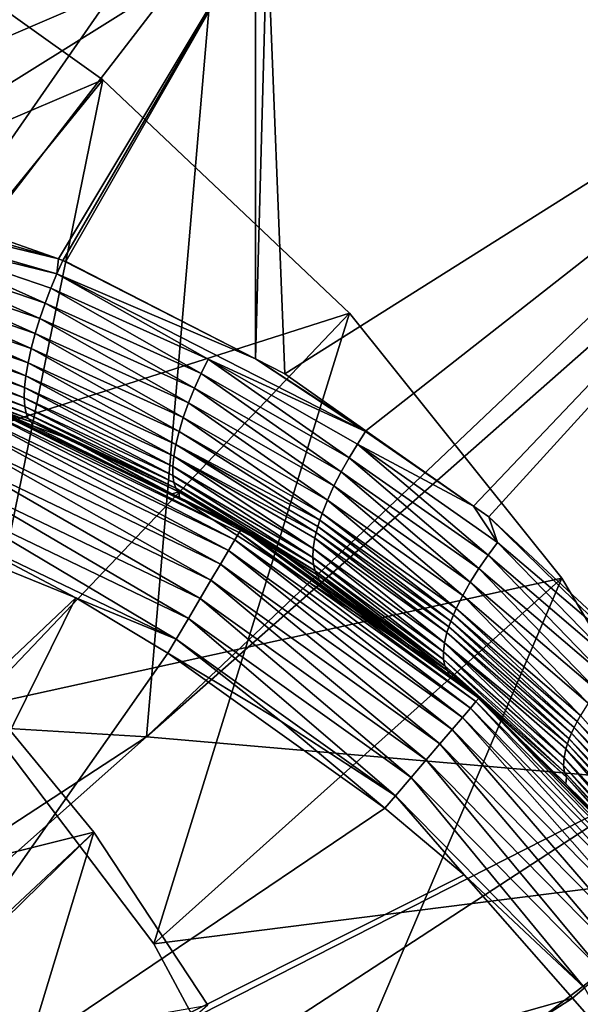
# Model space of a CAD drawing. Extents: x -30 to 258, y -92 to 0.
# Drawn here: x 208 to 212, y -68 to -61 of the extents above; entities that cross this region are included whole.
import ezdxf

# ---------------------------------------------------------------- set-up
doc = ezdxf.new("R2010")
doc.units = 0
doc.header["$MEASUREMENT"] = 0
for name, color, linetype in [('L1', 7, 'Continuous'), ('L3', 7, 'Continuous'), ('L4', 7, 'Continuous')]:
    doc.layers.add(name, color=color, linetype=linetype)

msp = doc.modelspace()

# ---------------------------------------------------------------- linework, layer by layer
at = {"layer": 'L1', "color": 254}
for points in [[(204.8192, -62.76321, 10), (208.9732, -60.98987, 10), (207.0117, -59.58981, 10)], [(206.5437, -63.97662, -10), (207.0117, -59.58981, -10), (208.9732, -60.98987, -10)], [(208.9732, -60.98987, 10), (208.9732, -60.98987, -10), (207.0117, -59.58981, -10)], [(208.9732, -60.98987, 10), (207.0117, -59.58981, -10), (207.0117, -59.58981, 10)], [(206.5437, -63.97662, 10), (208.9732, -60.98987, 10), (204.8192, -62.76321, 10)], [(206.5437, -63.97662, 10), (210.7238, -62.64614, 10), (208.9732, -60.98987, 10)], [(206.5437, -63.97662, -10), (208.9732, -60.98987, -10), (208.0608, -65.44115, -10)], [(208.0608, -65.44115, -10), (208.9732, -60.98987, -10), (210.7238, -62.64614, -10)], [(210.7238, -62.64614, 10), (210.7238, -62.64614, -10), (208.9732, -60.98987, -10)], [(210.7238, -62.64614, 10), (208.9732, -60.98987, -10), (208.9732, -60.98987, 10)], [(208.0608, -65.44115, 10), (210.7238, -62.64614, 10), (206.5437, -63.97662, 10)], [(208.0608, -65.44115, 10), (212.2303, -64.52722, 10), (210.7238, -62.64614, 10)], [(208.0608, -65.44115, -10), (210.7238, -62.64614, -10), (209.3341, -67.12184, -10)], [(209.3341, -67.12184, -10), (210.7238, -62.64614, -10), (212.2303, -64.52722, -10)], [(212.2303, -64.52722, 10), (212.2303, -64.52722, -10), (210.7238, -62.64614, -10)], [(212.2303, -64.52722, 10), (210.7238, -62.64614, -10), (210.7238, -62.64614, 10)], [(209.3341, -67.12184, 10), (212.2303, -64.52722, 10), (208.0608, -65.44115, 10)], [(209.3341, -67.12184, 10), (213.4641, -66.59742, 10), (212.2303, -64.52722, 10)], [(209.3341, -67.12184, -10), (212.2303, -64.52722, -10), (210.3335, -68.9786, -10)], [(210.3335, -68.9786, -10), (212.2303, -64.52722, -10), (213.4641, -66.59742, -10)], [(213.4641, -66.59742, 10), (213.4641, -66.59742, -10), (212.2303, -64.52722, -10)], [(213.4641, -66.59742, 10), (212.2303, -64.52722, -10), (212.2303, -64.52722, 10)], [(208.0608, -65.44115, 10), (208.0608, -65.44115, -10), (209.3341, -67.12184, -10)], [(208.0608, -65.44115, 10), (209.3341, -67.12184, -10), (209.3341, -67.12184, 10)], [(210.3335, -68.9786, 10), (213.4641, -66.59742, 10), (209.3341, -67.12184, 10)], [(210.3335, -68.9786, 10), (214.4017, -68.8175, 10), (213.4641, -66.59742, 10)], [(210.3335, -68.9786, -10), (213.4641, -66.59742, -10), (214.4017, -68.8175, -10)], [(209.3341, -67.12184, 10), (209.3341, -67.12184, -10), (210.3335, -68.9786, -10)], [(209.3341, -67.12184, 10), (210.3335, -68.9786, -10), (210.3335, -68.9786, 10)]]:
    msp.add_3dface(points, dxfattribs=at)
at = {"layer": 'L3', "color": 254}
for points in [[(215.8348, -59.56244, 154.7322), (210.2629, -63.07501, 154.1024), (210.1376, -59.92223, 153.2892)], [(215.8348, -59.56244, 154.7322), (210.8399, -63.47959, 154.3368), (210.2629, -63.07501, 154.1024)], [(211.6025, -64.01429, 154.6464), (210.8399, -63.47959, 154.3368), (215.8348, -59.56244, 154.7322)], [(215.8348, -59.56244, 154.7322), (211.7126, -64.09144, 154.6911), (211.6025, -64.01429, 154.6464)], [(215.8348, -59.56244, 154.7322), (212.722, -65.033, 155.1854), (211.7126, -64.09144, 154.6911)], [(205.5326, -65.4247, 254.9929), (209.368, -59.90214, 273.4836), (204.0478, -59.70204, 274.2861)], [(210.0567, -59.92533, 153.2767), (206.2826, -61.54764, 153.0038), (204.3221, -60.14518, 152.3949)], [(205.5326, -65.4247, 254.9929), (209.7743, -59.91742, 273.4223), (209.368, -59.90214, 273.4836)], [(209.2814, -65.65187, 254.0818), (209.7743, -59.91742, 273.4223), (205.5326, -65.4247, 254.9929)], [(210.0567, -59.92533, 153.2767), (207.1599, -61.73135, 153.1786), (206.2826, -61.54764, 153.0038)], [(208.6577, -62.26072, 153.5738), (207.1599, -61.73135, 153.1786), (210.0567, -59.92533, 153.2767)], [(210.0567, -59.92533, 153.2767), (208.6883, -62.27153, 153.5818), (208.6577, -62.26072, 153.5738)], [(210.0567, -59.92533, 153.2767), (208.7091, -62.27887, 153.5873), (208.6883, -62.27153, 153.5818)], [(210.0567, -59.92533, 153.2767), (210.0568, -62.96942, 154.0341), (208.7091, -62.27887, 153.5873)], [(209.2814, -65.65187, 254.0818), (214.9878, -60.24271, 272.1176), (209.7743, -59.91742, 273.4223)], [(210.1376, -59.92223, 153.2892), (210.0568, -62.96942, 154.0341), (210.0567, -59.92533, 153.2767)], [(210.1376, -59.92223, 153.2892), (210.2629, -63.07501, 154.1024), (210.0568, -62.96942, 154.0341)], [(209.2814, -65.65187, 254.0818), (215.386, -60.26755, 272.018), (214.9878, -60.24271, 272.1176)], [(212.92, -65.96684, 252.8185), (215.386, -60.26755, 272.018), (209.2814, -65.65187, 254.0818)], [(206.2778, -61.57419, 153.0018), (208.6577, -62.26072, 153.5738), (206.2549, -61.67737, 153.012)], [(206.2778, -61.57419, 153.0018), (207.1599, -61.73135, 153.1786), (208.6577, -62.26072, 153.5738)], [(206.2549, -61.67737, 153.012), (208.6577, -62.26072, 153.5738), (208.6459, -62.366, 153.5912)], [(206.2549, -61.67737, 153.012), (208.6459, -62.366, 153.5912), (207.4381, -62.07127, 153.2772)], [(207.4077, -62.18074, 153.2635), (207.4381, -62.07127, 153.2772), (208.5631, -62.57422, 153.5766)], [(208.6459, -62.366, 153.5912), (208.6035, -62.46806, 153.5901), (207.4381, -62.07127, 153.2772)], [(208.5631, -62.57422, 153.5766), (207.4381, -62.07127, 153.2772), (208.6035, -62.46806, 153.5901)], [(207.3802, -62.29192, 153.2363), (207.4077, -62.18074, 153.2635), (208.5257, -62.68254, 153.5497)], [(208.5257, -62.68254, 153.5497), (207.4077, -62.18074, 153.2635), (208.5631, -62.57422, 153.5766)], [(208.6577, -62.26072, 153.5738), (208.6883, -62.27153, 153.5818), (208.6459, -62.366, 153.5912)], [(207.3562, -62.40247, 153.1953), (207.3802, -62.29192, 153.2363), (208.4923, -62.79076, 153.5089)], [(208.4923, -62.79076, 153.5089), (207.3802, -62.29192, 153.2363), (208.5257, -62.68254, 153.5497)], [(208.6459, -62.366, 153.5912), (208.6883, -62.27153, 153.5818), (210.0568, -62.96942, 154.0341)], [(208.6883, -62.27153, 153.5818), (208.7091, -62.27887, 153.5873), (210.0568, -62.96942, 154.0341)], [(207.3366, -62.50982, 153.1404), (207.3562, -62.40247, 153.1953), (208.4641, -62.89642, 153.4545)], [(208.4641, -62.89642, 153.4545), (207.3562, -62.40247, 153.1953), (208.4923, -62.79076, 153.5089)], [(208.6459, -62.366, 153.5912), (209.7201, -62.97092, 153.9437), (208.6035, -62.46806, 153.5901)], [(208.6459, -62.366, 153.5912), (210.0568, -62.96942, 154.0341), (210.8369, -63.48429, 154.3366)], [(210.8369, -63.48429, 154.3366), (209.7201, -62.97092, 153.9437), (208.6459, -62.366, 153.5912)], [(208.5631, -62.57422, 153.5766), (208.6035, -62.46806, 153.5901), (209.6699, -63.07285, 153.9303)], [(209.6699, -63.07285, 153.9303), (208.6035, -62.46806, 153.5901), (209.7201, -62.97092, 153.9437)], [(207.3366, -62.50982, 153.1404), (208.4417, -62.99701, 153.3872), (207.3219, -62.61144, 153.0725)], [(208.4641, -62.89642, 153.4545), (208.4417, -62.99701, 153.3872), (207.3366, -62.50982, 153.1404)], [(207.3126, -62.70493, 152.993), (207.3219, -62.61144, 153.0725), (208.4258, -63.09021, 153.3084)], [(208.4258, -63.09021, 153.3084), (207.3219, -62.61144, 153.0725), (208.4417, -62.99701, 153.3872)], [(208.5257, -62.68254, 153.5497), (208.5631, -62.57422, 153.5766), (209.6229, -63.17742, 153.9036)], [(209.6229, -63.17742, 153.9036), (208.5631, -62.57422, 153.5766), (209.6699, -63.07285, 153.9303)], [(208.4923, -62.79076, 153.5089), (208.5257, -62.68254, 153.5497), (209.5803, -63.28247, 153.8632)], [(209.5803, -63.28247, 153.8632), (208.5257, -62.68254, 153.5497), (209.6229, -63.17742, 153.9036)], [(207.3088, -62.78829, 152.9038), (207.3126, -62.70493, 152.993), (208.4167, -63.17399, 153.22)], [(208.4167, -63.17399, 153.22), (207.3126, -62.70493, 152.993), (208.4258, -63.09021, 153.3084)], [(207.3104, -62.86002, 152.8072), (207.3088, -62.78829, 152.9038), (208.4144, -63.24681, 153.1242)], [(208.4144, -63.24681, 153.1242), (207.3088, -62.78829, 152.9038), (208.4167, -63.17399, 153.22)], [(208.4641, -62.89642, 153.4545), (208.4923, -62.79076, 153.5089), (209.5434, -63.38566, 153.8093)], [(209.5434, -63.38566, 153.8093), (208.4923, -62.79076, 153.5089), (209.5803, -63.28247, 153.8632)], [(208.4144, -63.24681, 153.1242), (208.4185, -63.30771, 153.0236), (207.3104, -62.86002, 152.8072)], [(207.3104, -62.86002, 152.8072), (208.4185, -63.30771, 153.0236), (207.317, -62.9192, 152.7056)], [(207.3283, -62.96551, 152.6016), (207.317, -62.9192, 152.7056), (208.4284, -63.35627, 152.9205)], [(208.4284, -63.35627, 152.9205), (207.317, -62.9192, 152.7056), (208.4185, -63.30771, 153.0236)], [(208.4641, -62.89642, 153.4545), (209.5131, -63.48455, 153.7426), (208.4417, -62.99701, 153.3872)], [(209.5434, -63.38566, 153.8093), (209.5131, -63.48455, 153.7426), (208.4641, -62.89642, 153.4545)], [(207.3434, -62.9992, 152.4974), (207.3283, -62.96551, 152.6016), (208.4435, -63.39265, 152.8172)], [(208.4435, -63.39265, 152.8172), (207.3283, -62.96551, 152.6016), (208.4284, -63.35627, 152.9205)], [(207.3618, -63.02093, 152.3951), (207.3434, -62.9992, 152.4974), (208.4629, -63.41743, 152.7158)], [(208.4629, -63.41743, 152.7158), (207.3434, -62.9992, 152.4974), (208.4435, -63.39265, 152.8172)], [(208.4629, -63.41743, 152.7158), (207.6357, -63.13924, 152.3875), (207.3618, -63.02093, 152.3951)], [(208.4258, -63.09021, 153.3084), (208.4417, -62.99701, 153.3872), (209.4903, -63.57686, 153.6644)], [(209.4903, -63.57686, 153.6644), (208.4417, -62.99701, 153.3872), (209.5131, -63.48455, 153.7426)], [(209.6699, -63.07285, 153.9303), (209.7201, -62.97092, 153.9437), (210.7202, -63.67102, 154.318)], [(210.8369, -63.48429, 154.3366), (210.7796, -63.57419, 154.3313), (209.7201, -62.97092, 153.9437)], [(210.7202, -63.67102, 154.318), (209.7201, -62.97092, 153.9437), (210.7796, -63.57419, 154.3313)], [(210.0568, -62.96942, 154.0341), (210.2629, -63.07501, 154.1024), (210.8399, -63.47959, 154.3368)], [(210.8369, -63.48429, 154.3366), (210.0568, -62.96942, 154.0341), (210.8399, -63.47959, 154.3368)], [(208.4167, -63.17399, 153.22), (208.4258, -63.09021, 153.3084), (209.4755, -63.66059, 153.5767)], [(209.4755, -63.66059, 153.5767), (208.4258, -63.09021, 153.3084), (209.4903, -63.57686, 153.6644)], [(209.6229, -63.17742, 153.9036), (209.6699, -63.07285, 153.9303), (210.6639, -63.77094, 154.2915)], [(210.6639, -63.77094, 154.2915), (209.6699, -63.07285, 153.9303), (210.7202, -63.67102, 154.318)], [(208.4629, -63.41743, 152.7158), (208.4763, -63.44528, 152.6331), (207.6357, -63.13924, 152.3875)], [(208.0917, -63.27467, 13.45), (207.6357, -63.13924, 152.3875), (208.4763, -63.44528, 152.6331)], [(208.4144, -63.24681, 153.1242), (208.4167, -63.17399, 153.22), (209.4685, -63.73417, 153.4818)], [(209.4685, -63.73417, 153.4818), (208.4167, -63.17399, 153.22), (209.4755, -63.66059, 153.5767)], [(209.5803, -63.28247, 153.8632), (209.6229, -63.17742, 153.9036), (210.6122, -63.87196, 154.2514)], [(210.6122, -63.87196, 154.2514), (209.6229, -63.17742, 153.9036), (210.6639, -63.77094, 154.2915)], [(208.0577, -63.36477, 13.02181), (208.079, -63.30822, 13.18457), (209.9095, -64.25399, 13.02181)], [(208.079, -63.30822, 13.18457), (208.0901, -63.27888, 13.35532), (209.9402, -64.20197, 13.18457)], [(209.9095, -64.25399, 13.02181), (208.079, -63.30822, 13.18457), (209.9402, -64.20197, 13.18457)], [(208.0901, -63.27888, 13.35532), (208.0917, -63.27467, 13.45), (209.9562, -64.17497, 13.35532)], [(209.9402, -64.20197, 13.18457), (208.0901, -63.27888, 13.35532), (209.9562, -64.17497, 13.35532)], [(208.0917, -63.27467, 13.45), (208.4763, -63.44528, 152.6331), (209.4639, -63.93358, 13.45)], [(209.9562, -64.17497, 13.35532), (208.0917, -63.27467, 13.45), (209.4639, -63.93358, 13.45)], [(209.4685, -63.73417, 153.4818), (209.4693, -63.79657, 153.3819), (208.4144, -63.24681, 153.1242)], [(208.4144, -63.24681, 153.1242), (209.4693, -63.79657, 153.3819), (208.4185, -63.30771, 153.0236)], [(208.4284, -63.35627, 152.9205), (208.4185, -63.30771, 153.0236), (209.4771, -63.8473, 153.2797)], [(209.4771, -63.8473, 153.2797), (208.4185, -63.30771, 153.0236), (209.4693, -63.79657, 153.3819)], [(209.5434, -63.38566, 153.8093), (209.5803, -63.28247, 153.8632), (210.5666, -63.97184, 154.1978)], [(210.5666, -63.97184, 154.1978), (209.5803, -63.28247, 153.8632), (210.6122, -63.87196, 154.2514)], [(208.0267, -63.44678, 12.87197), (208.0577, -63.36477, 13.02181), (209.8648, -64.32946, 12.87197)], [(209.8648, -64.32946, 12.87197), (208.0577, -63.36477, 13.02181), (209.9095, -64.25399, 13.02181)], [(208.4435, -63.39265, 152.8172), (208.4284, -63.35627, 152.9205), (209.4913, -63.8864, 153.1773)], [(209.4913, -63.8864, 153.1773), (208.4284, -63.35627, 152.9205), (209.4771, -63.8473, 153.2797)], [(207.987, -63.55181, 12.73954), (208.0267, -63.44678, 12.87197), (209.8077, -64.4261, 12.73954)], [(209.8077, -64.4261, 12.73954), (208.0267, -63.44678, 12.87197), (209.8648, -64.32946, 12.87197)], [(208.4629, -63.41743, 152.7158), (208.4435, -63.39265, 152.8172), (209.5108, -63.91434, 153.0767)], [(209.5108, -63.91434, 153.0767), (208.4435, -63.39265, 152.8172), (209.4913, -63.8864, 153.1773)], [(209.5108, -63.91434, 153.0767), (208.7368, -63.54011, 152.7092), (208.4629, -63.41743, 152.7158)], [(208.4629, -63.41743, 152.7158), (208.7368, -63.54011, 152.7092), (208.4763, -63.44528, 152.6331)], [(209.4639, -63.93358, 13.45), (208.4763, -63.44528, 152.6331), (208.7368, -63.54011, 152.7092)], [(209.5434, -63.38566, 153.8093), (210.5283, -64.06826, 154.1316), (209.5131, -63.48455, 153.7426)], [(210.5666, -63.97184, 154.1978), (210.5283, -64.06826, 154.1316), (209.5434, -63.38566, 153.8093)], [(209.4903, -63.57686, 153.6644), (209.5131, -63.48455, 153.7426), (210.5122, -64.11447, 154.0941)], [(210.5122, -64.11447, 154.0941), (209.5131, -63.48455, 153.7426), (210.5283, -64.06826, 154.1316)], [(211.6025, -64.01429, 154.6464), (210.7796, -63.57419, 154.3313), (210.8369, -63.48429, 154.3366)], [(210.8369, -63.48429, 154.3366), (210.8399, -63.47959, 154.3368), (211.6025, -64.01429, 154.6464)], [(207.9398, -63.67668, 12.62853), (207.987, -63.55181, 12.73954), (209.7397, -64.541, 12.62853)], [(209.7397, -64.541, 12.62853), (207.987, -63.55181, 12.73954), (209.8077, -64.4261, 12.73954)], [(209.5108, -63.91434, 153.0767), (209.4651, -63.92819, 152.9786), (208.7368, -63.54011, 152.7092)], [(209.4639, -63.93358, 13.45), (208.7368, -63.54011, 152.7092), (209.4651, -63.92819, 152.9786)], [(209.4755, -63.66059, 153.5767), (209.4903, -63.57686, 153.6644), (210.4866, -64.2016, 154.0116)], [(210.5122, -64.11447, 154.0941), (210.4983, -64.15899, 154.054), (209.4903, -63.57686, 153.6644)], [(210.4866, -64.2016, 154.0116), (209.4903, -63.57686, 153.6644), (210.4983, -64.15899, 154.054)], [(210.7202, -63.67102, 154.318), (210.7796, -63.57419, 154.3313), (211.7061, -64.36302, 154.7327)], [(211.6025, -64.01429, 154.6464), (211.7743, -64.27213, 154.7459), (210.7796, -63.57419, 154.3313)], [(211.7061, -64.36302, 154.7327), (210.7796, -63.57419, 154.3313), (211.7743, -64.27213, 154.7459)], [(209.4685, -63.73417, 153.4818), (209.4755, -63.66059, 153.5767), (210.4651, -64.3159, 153.8728)], [(210.4866, -64.2016, 154.0116), (210.4772, -64.24206, 153.967), (209.4755, -63.66059, 153.5767)], [(210.4651, -64.3159, 153.8728), (209.4755, -63.66059, 153.5767), (210.4772, -64.24206, 153.967)], [(207.8865, -63.81763, 12.54228), (207.9398, -63.67668, 12.62853), (209.663, -64.67069, 12.54228)], [(209.663, -64.67069, 12.54228), (207.9398, -63.67668, 12.62853), (209.7397, -64.541, 12.62853)], [(210.6639, -63.77094, 154.2915), (210.7202, -63.67102, 154.318), (211.6409, -64.45743, 154.7064)], [(211.6409, -64.45743, 154.7064), (210.7202, -63.67102, 154.318), (211.7061, -64.36302, 154.7327)], [(210.4651, -64.3159, 153.8728), (210.4619, -64.3794, 153.7737), (209.4685, -63.73417, 153.4818)], [(209.4685, -63.73417, 153.4818), (210.4619, -64.3794, 153.7737), (209.4693, -63.79657, 153.3819)], [(209.4771, -63.8473, 153.2797), (209.4693, -63.79657, 153.3819), (210.4669, -64.432, 153.6722)], [(210.4669, -64.432, 153.6722), (209.4693, -63.79657, 153.3819), (210.4619, -64.3794, 153.7737)], [(210.6122, -63.87196, 154.2514), (210.6639, -63.77094, 154.2915), (211.5804, -64.55354, 154.6665)], [(211.5804, -64.55354, 154.6665), (210.6639, -63.77094, 154.2915), (211.6409, -64.45743, 154.7064)], [(207.8288, -63.9704, 12.48339), (207.8865, -63.81763, 12.54228), (209.5799, -64.81127, 12.48339)], [(209.5799, -64.81127, 12.48339), (207.8865, -63.81763, 12.54228), (209.663, -64.67069, 12.54228)], [(209.4913, -63.8864, 153.1773), (209.4771, -63.8473, 153.2797), (210.4792, -64.47363, 153.5706)], [(210.4792, -64.47363, 153.5706), (209.4771, -63.8473, 153.2797), (210.4669, -64.432, 153.6722)], [(210.5666, -63.97184, 154.1978), (210.6122, -63.87196, 154.2514), (211.5263, -64.64923, 154.6133)], [(211.5263, -64.64923, 154.6133), (210.6122, -63.87196, 154.2514), (211.5804, -64.55354, 154.6665)], [(209.4639, -63.93358, 13.45), (209.4651, -63.92819, 152.9786), (209.9585, -64.1711, 13.45)], [(209.9562, -64.17497, 13.35532), (209.4639, -63.93358, 13.45), (209.9585, -64.1711, 13.45)], [(209.516, -63.95528, 152.9974), (209.4651, -63.92819, 152.9786), (209.5108, -63.91434, 153.0767)], [(209.9585, -64.1711, 13.45), (209.4651, -63.92819, 152.9786), (209.516, -63.95528, 152.9974)], [(209.5108, -63.91434, 153.0767), (209.4913, -63.8864, 153.1773), (210.498, -64.50465, 153.4708)], [(210.498, -64.50465, 153.4708), (209.4913, -63.8864, 153.1773), (210.4792, -64.47363, 153.5706)], [(209.516, -63.95528, 152.9974), (209.5108, -63.91434, 153.0767), (210.2216, -64.33132, 153.2584)], [(210.2216, -64.33132, 153.2584), (209.5108, -63.91434, 153.0767), (210.498, -64.50465, 153.4708)], [(207.7684, -64.1304, 12.45364), (207.8288, -63.9704, 12.48339), (209.4928, -64.95849, 12.45364)], [(209.4928, -64.95849, 12.45364), (207.8288, -63.9704, 12.48339), (209.5799, -64.81127, 12.48339)], [(209.9585, -64.1711, 13.45), (209.516, -63.95528, 152.9974), (211.136, -65.01258, 13.45)], [(211.136, -65.01258, 13.45), (209.516, -63.95528, 152.9974), (210.2216, -64.33132, 153.2584)], [(210.5666, -63.97184, 154.1978), (211.4799, -64.74233, 154.5475), (210.5283, -64.06826, 154.1316)], [(211.5263, -64.64923, 154.6133), (211.4799, -64.74233, 154.5475), (210.5666, -63.97184, 154.1978)], [(210.5122, -64.11447, 154.0941), (210.5283, -64.06826, 154.1316), (211.4601, -64.78723, 154.5102)], [(211.4601, -64.78723, 154.5102), (210.5283, -64.06826, 154.1316), (211.4799, -64.74233, 154.5475)], [(211.7126, -64.09144, 154.6911), (211.7743, -64.27213, 154.7459), (211.6025, -64.01429, 154.6464)], [(207.7274, -64.23666, 12.45), (207.7684, -64.1304, 12.45364), (208.7812, -64.66639, 12.45)], [(208.7812, -64.66639, 12.45), (207.7684, -64.1304, 12.45364), (209.4928, -64.95849, 12.45364)], [(210.5122, -64.11447, 154.0941), (211.4425, -64.83069, 154.4704), (210.4983, -64.15899, 154.054)], [(211.4601, -64.78723, 154.5102), (211.4425, -64.83069, 154.4704), (210.5122, -64.11447, 154.0941)], [(212.722, -65.033, 155.1854), (212.6977, -65.05911, 155.1808), (211.7126, -64.09144, 154.6911)], [(211.7126, -64.09144, 154.6911), (212.6977, -65.05911, 155.1808), (211.7743, -64.27213, 154.7459)], [(209.9095, -64.25399, 13.02181), (209.9402, -64.20197, 13.18457), (211.5808, -65.44837, 13.02181)], [(209.9402, -64.20197, 13.18457), (209.9562, -64.17497, 13.35532), (211.6201, -65.4024, 13.18457)], [(211.5808, -65.44837, 13.02181), (209.9402, -64.20197, 13.18457), (211.6201, -65.4024, 13.18457)], [(211.6405, -65.37855, 13.35532), (209.9562, -64.17497, 13.35532), (209.9585, -64.1711, 13.45)], [(211.6201, -65.4024, 13.18457), (209.9562, -64.17497, 13.35532), (211.6405, -65.37855, 13.35532)], [(209.9585, -64.1711, 13.45), (211.136, -65.01258, 13.45), (211.6405, -65.37855, 13.35532)], [(210.4772, -64.24206, 153.967), (210.4866, -64.2016, 154.0116), (211.4148, -64.91237, 154.3839)], [(210.4866, -64.2016, 154.0116), (210.4983, -64.15899, 154.054), (211.4275, -64.87247, 154.4282)], [(211.4148, -64.91237, 154.3839), (210.4866, -64.2016, 154.0116), (211.4275, -64.87247, 154.4282)], [(211.4275, -64.87247, 154.4282), (210.4983, -64.15899, 154.054), (211.4425, -64.83069, 154.4704)], [(208.7812, -64.66639, 12.45), (205.5444, -67.72809, 12.45), (207.7274, -64.23666, 12.45)], [(209.8648, -64.32946, 12.87197), (209.9095, -64.25399, 13.02181), (211.5239, -65.51503, 12.87197)], [(211.5239, -65.51503, 12.87197), (209.9095, -64.25399, 13.02181), (211.5808, -65.44837, 13.02181)], [(210.4651, -64.3159, 153.8728), (210.4772, -64.24206, 153.967), (211.3971, -64.9858, 154.2902)], [(211.3971, -64.9858, 154.2902), (210.4772, -64.24206, 153.967), (211.4148, -64.91237, 154.3839)], [(211.7061, -64.36302, 154.7327), (211.7743, -64.27213, 154.7459), (212.6213, -65.14325, 155.1676)], [(212.6213, -65.14325, 155.1676), (211.7743, -64.27213, 154.7459), (212.6977, -65.05911, 155.1808)], [(209.8077, -64.4261, 12.73954), (209.8648, -64.32946, 12.87197), (211.451, -65.60041, 12.73954)], [(211.451, -65.60041, 12.73954), (209.8648, -64.32946, 12.87197), (211.5239, -65.51503, 12.87197)], [(210.2216, -64.33132, 153.2584), (210.498, -64.50465, 153.4708), (210.5068, -64.53894, 153.3876)], [(211.136, -65.01258, 13.45), (210.2216, -64.33132, 153.2584), (210.5068, -64.53894, 153.3876)], [(210.4651, -64.3159, 153.8728), (211.3892, -65.04983, 154.1917), (210.4619, -64.3794, 153.7737)], [(211.3971, -64.9858, 154.2902), (211.3892, -65.04983, 154.1917), (210.4651, -64.3159, 153.8728)], [(209.7397, -64.541, 12.62853), (209.8077, -64.4261, 12.73954), (211.3643, -65.70191, 12.62853)], [(211.3643, -65.70191, 12.62853), (209.8077, -64.4261, 12.73954), (211.451, -65.60041, 12.73954)], [(210.4669, -64.432, 153.6722), (210.4619, -64.3794, 153.7737), (211.3906, -65.10382, 154.0909)], [(211.3906, -65.10382, 154.0909), (210.4619, -64.3794, 153.7737), (211.3892, -65.04983, 154.1917)], [(211.6409, -64.45743, 154.7064), (211.7061, -64.36302, 154.7327), (212.5477, -65.23131, 155.1414)], [(212.5477, -65.23131, 155.1414), (211.7061, -64.36302, 154.7327), (212.6213, -65.14325, 155.1676)], [(210.4792, -64.47363, 153.5706), (210.4669, -64.432, 153.6722), (211.4004, -65.14759, 153.9899)], [(211.4004, -65.14759, 153.9899), (210.4669, -64.432, 153.6722), (211.3906, -65.10382, 154.0909)], [(210.498, -64.50465, 153.4708), (210.4792, -64.47363, 153.5706), (211.4175, -65.1814, 153.8907)], [(211.4175, -65.1814, 153.8907), (210.4792, -64.47363, 153.5706), (211.4004, -65.14759, 153.9899)], [(211.5804, -64.55354, 154.6665), (211.6409, -64.45743, 154.7064), (212.4787, -65.3216, 155.1017)], [(212.4787, -65.3216, 155.1017), (211.6409, -64.45743, 154.7064), (212.5477, -65.23131, 155.1414)], [(209.663, -64.67069, 12.54228), (209.7397, -64.541, 12.62853), (211.2664, -65.81648, 12.54228)], [(211.2664, -65.81648, 12.54228), (209.7397, -64.541, 12.62853), (211.3643, -65.70191, 12.62853)], [(210.5068, -64.53894, 153.3876), (210.498, -64.50465, 153.4708), (211.1432, -65.00218, 153.6757)], [(211.1432, -65.00218, 153.6757), (210.498, -64.50465, 153.4708), (211.4175, -65.1814, 153.8907)], [(210.5068, -64.53894, 153.3876), (211.1432, -65.00218, 153.6757), (211.136, -65.01258, 13.45)], [(211.5263, -64.64923, 154.6133), (211.5804, -64.55354, 154.6665), (212.4162, -65.41222, 155.0487)], [(212.4162, -65.41222, 155.0487), (211.5804, -64.55354, 154.6665), (212.4787, -65.3216, 155.1017)], [(208.7812, -64.66639, 12.45), (206.5782, -69.12585, 12.45), (205.5444, -67.72809, 12.45)], [(209.4334, -65.05856, 12.45), (206.5782, -69.12585, 12.45), (208.7812, -64.66639, 12.45)], [(208.7812, -64.66639, 12.45), (209.4928, -64.95849, 12.45364), (209.4334, -65.05856, 12.45)], [(209.5799, -64.81127, 12.48339), (209.663, -64.67069, 12.54228), (211.1604, -65.94068, 12.48339)], [(211.1604, -65.94068, 12.48339), (209.663, -64.67069, 12.54228), (211.2664, -65.81648, 12.54228)], [(211.5263, -64.64923, 154.6133), (212.3619, -65.50109, 154.9832), (211.4799, -64.74233, 154.5475)], [(212.4162, -65.41222, 155.0487), (212.3619, -65.50109, 154.9832), (211.5263, -64.64923, 154.6133)], [(211.4601, -64.78723, 154.5102), (211.4799, -64.74233, 154.5475), (212.3382, -65.54423, 154.9461)], [(212.3382, -65.54423, 154.9461), (211.4799, -64.74233, 154.5475), (212.3619, -65.50109, 154.9832)], [(209.4928, -64.95849, 12.45364), (209.5799, -64.81127, 12.48339), (211.0493, -66.07074, 12.45364)], [(211.0493, -66.07074, 12.45364), (209.5799, -64.81127, 12.48339), (211.1604, -65.94068, 12.48339)], [(211.4275, -64.87247, 154.4282), (211.4425, -64.83069, 154.4704), (212.2984, -65.62673, 154.8644)], [(211.4601, -64.78723, 154.5102), (212.317, -65.58619, 154.9064), (211.4425, -64.83069, 154.4704)], [(212.2984, -65.62673, 154.8644), (211.4425, -64.83069, 154.4704), (212.317, -65.58619, 154.9064)], [(212.3382, -65.54423, 154.9461), (212.317, -65.58619, 154.9064), (211.4601, -64.78723, 154.5102)], [(211.3971, -64.9858, 154.2902), (211.4148, -64.91237, 154.3839), (212.2692, -65.70274, 154.7744)], [(211.4148, -64.91237, 154.3839), (211.4275, -64.87247, 154.4282), (212.2824, -65.66564, 154.8203)], [(212.2692, -65.70274, 154.7744), (211.4148, -64.91237, 154.3839), (212.2824, -65.66564, 154.8203)], [(212.2824, -65.66564, 154.8203), (211.4275, -64.87247, 154.4282), (212.2984, -65.62673, 154.8644)], [(209.4334, -65.05856, 12.45), (209.4928, -64.95849, 12.45364), (210.2366, -65.54154, 12.45)], [(210.2366, -65.54154, 12.45), (209.4928, -64.95849, 12.45364), (211.0493, -66.07074, 12.45364)], [(211.3971, -64.9858, 154.2902), (212.2456, -65.80172, 154.629), (211.3892, -65.04983, 154.1917)], [(212.2692, -65.70274, 154.7744), (212.2587, -65.73787, 154.727), (211.3971, -64.9858, 154.2902)], [(212.2587, -65.73787, 154.727), (212.2456, -65.80172, 154.629), (211.3971, -64.9858, 154.2902)], [(209.4334, -65.05856, 12.45), (210.9738, -66.15958, 12.45), (206.5782, -69.12585, 12.45)], [(210.2366, -65.54154, 12.45), (210.9738, -66.15958, 12.45), (209.4334, -65.05856, 12.45)], [(211.136, -65.01258, 13.45), (211.1432, -65.00218, 153.6757), (211.4313, -65.21194, 153.8061)], [(211.136, -65.01258, 13.45), (211.4313, -65.21194, 153.8061), (211.6434, -65.37513, 13.45)], [(211.6405, -65.37855, 13.35532), (211.136, -65.01258, 13.45), (211.6434, -65.37513, 13.45)], [(211.1432, -65.00218, 153.6757), (211.4175, -65.1814, 153.8907), (211.4313, -65.21194, 153.8061)], [(211.3906, -65.10382, 154.0909), (211.3892, -65.04983, 154.1917), (212.2428, -65.85649, 154.5286)], [(212.2428, -65.85649, 154.5286), (211.3892, -65.04983, 154.1917), (212.2456, -65.80172, 154.629)], [(211.4004, -65.14759, 153.9899), (211.3906, -65.10382, 154.0909), (212.2493, -65.90187, 154.428)], [(212.2493, -65.90187, 154.428), (211.3906, -65.10382, 154.0909), (212.2428, -65.85649, 154.5286)], [(211.4175, -65.1814, 153.8907), (211.4004, -65.14759, 153.9899), (212.264, -65.938, 154.3293)], [(212.264, -65.938, 154.3293), (211.4004, -65.14759, 153.9899), (212.2493, -65.90187, 154.428)], [(211.4313, -65.21194, 153.8061), (211.4175, -65.1814, 153.8907), (211.5694, -65.31244, 153.8686)], [(211.5694, -65.31244, 153.8686), (211.4175, -65.1814, 153.8907), (212.264, -65.938, 154.3293)], [(211.6434, -65.37513, 13.45), (211.4313, -65.21194, 153.8061), (211.5694, -65.31244, 153.8686)], [(211.5694, -65.31244, 153.8686), (212.264, -65.938, 154.3293), (212.2577, -65.98698, 154.2467)], [(211.6434, -65.37513, 13.45), (211.5694, -65.31244, 153.8686), (212.6062, -66.35318, 13.45)], [(211.5694, -65.31244, 153.8686), (212.2577, -65.98698, 154.2467), (212.6062, -66.35318, 13.45)], [(211.5808, -65.44837, 13.02181), (211.6201, -65.4024, 13.18457), (213.0219, -66.9123, 13.02181)], [(211.6201, -65.4024, 13.18457), (211.6405, -65.37855, 13.35532), (213.0685, -66.87377, 13.18457)], [(213.0219, -66.9123, 13.02181), (211.6201, -65.4024, 13.18457), (213.0685, -66.87377, 13.18457)], [(211.6405, -65.37855, 13.35532), (211.6434, -65.37513, 13.45), (213.0927, -66.85378, 13.35532)], [(213.0685, -66.87377, 13.18457), (211.6405, -65.37855, 13.35532), (213.0927, -66.85378, 13.35532)], [(213.0927, -66.85378, 13.35532), (211.6434, -65.37513, 13.45), (212.6062, -66.35318, 13.45)], [(201.6919, -70.61131, 236.3865), (209.2814, -65.65187, 254.0818), (205.5326, -65.4247, 254.9929)], [(211.5239, -65.51503, 12.87197), (211.5808, -65.44837, 13.02181), (212.9544, -66.96819, 12.87197)], [(212.9544, -66.96819, 12.87197), (211.5808, -65.44837, 13.02181), (213.0219, -66.9123, 13.02181)], [(210.2366, -65.54154, 12.45), (211.0493, -66.07074, 12.45364), (210.9738, -66.15958, 12.45)], [(211.451, -65.60041, 12.73954), (211.5239, -65.51503, 12.87197), (212.8679, -67.03976, 12.73954)], [(212.8679, -67.03976, 12.73954), (211.5239, -65.51503, 12.87197), (212.9544, -66.96819, 12.87197)], [(212.3382, -65.54423, 154.9461), (213.116, -66.41977, 155.3552), (212.317, -65.58619, 154.9064)], [(212.3382, -65.54423, 154.9461), (212.3619, -65.50109, 154.9832), (213.1409, -66.3798, 155.3948)], [(213.1409, -66.3798, 155.3948), (213.116, -66.41977, 155.3552), (212.3382, -65.54423, 154.9461)], [(211.3643, -65.70191, 12.62853), (211.451, -65.60041, 12.73954), (212.765, -67.12484, 12.62853)], [(212.765, -67.12484, 12.62853), (211.451, -65.60041, 12.73954), (212.8679, -67.03976, 12.73954)], [(212.2984, -65.62673, 154.8644), (212.317, -65.58619, 154.9064), (213.0938, -66.45859, 155.3133)], [(213.0938, -66.45859, 155.3133), (212.317, -65.58619, 154.9064), (213.116, -66.41977, 155.3552)], [(203.5666, -70.72491, 235.9308), (209.2814, -65.65187, 254.0818), (201.6919, -70.61131, 236.3865)], [(203.5666, -70.72491, 235.9308), (212.92, -65.96684, 252.8185), (209.2814, -65.65187, 254.0818)], [(212.2692, -65.70274, 154.7744), (212.2824, -65.66564, 154.8203), (213.058, -66.53198, 155.2235)], [(212.2824, -65.66564, 154.8203), (212.2984, -65.62673, 154.8644), (213.0745, -66.49606, 155.2693)], [(213.058, -66.53198, 155.2235), (212.2824, -65.66564, 154.8203), (213.0745, -66.49606, 155.2693)], [(213.0745, -66.49606, 155.2693), (212.2984, -65.62673, 154.8644), (213.0938, -66.45859, 155.3133)], [(211.2664, -65.81648, 12.54228), (211.3643, -65.70191, 12.62853), (212.6489, -67.22089, 12.54228)], [(212.6489, -67.22089, 12.54228), (211.3643, -65.70191, 12.62853), (212.765, -67.12484, 12.62853)], [(212.2587, -65.73787, 154.727), (213.0258, -66.62905, 155.0784), (212.2456, -65.80172, 154.629)], [(212.2587, -65.73787, 154.727), (212.2692, -65.70274, 154.7744), (213.0444, -66.56621, 155.1762)], [(213.0444, -66.56621, 155.1762), (213.0258, -66.62905, 155.0784), (212.2587, -65.73787, 154.727)], [(213.0444, -66.56621, 155.1762), (212.2692, -65.70274, 154.7744), (213.058, -66.53198, 155.2235)], [(211.1604, -65.94068, 12.48339), (211.2664, -65.81648, 12.54228), (212.5231, -67.32499, 12.48339)], [(212.5231, -67.32499, 12.48339), (211.2664, -65.81648, 12.54228), (212.6489, -67.22089, 12.54228)], [(212.2428, -65.85649, 154.5286), (212.2456, -65.80172, 154.629), (213.0183, -66.68381, 154.9783)], [(213.0183, -66.68381, 154.9783), (212.2456, -65.80172, 154.629), (213.0258, -66.62905, 155.0784)], [(212.2493, -65.90187, 154.428), (212.2428, -65.85649, 154.5286), (213.0209, -66.73012, 154.878)], [(213.0209, -66.73012, 154.878), (212.2428, -65.85649, 154.5286), (213.0183, -66.68381, 154.9783)], [(205.3862, -70.88242, 235.2991), (212.92, -65.96684, 252.8185), (203.5666, -70.72491, 235.9308)], [(205.3862, -70.88242, 235.2991), (216.4136, -66.36656, 251.2153), (212.92, -65.96684, 252.8185)], [(211.0493, -66.07074, 12.45364), (211.1604, -65.94068, 12.48339), (212.3913, -67.43402, 12.45364)], [(212.3913, -67.43402, 12.45364), (211.1604, -65.94068, 12.48339), (212.5231, -67.32499, 12.48339)], [(212.264, -65.938, 154.3293), (212.2493, -65.90187, 154.428), (213.0325, -66.76798, 154.7794)], [(213.0325, -66.76798, 154.7794), (212.2493, -65.90187, 154.428), (213.0209, -66.73012, 154.878)], [(212.2577, -65.98698, 154.2467), (212.264, -65.938, 154.3293), (212.6191, -66.34101, 154.4452)], [(212.6191, -66.34101, 154.4452), (212.264, -65.938, 154.3293), (213.0325, -66.76798, 154.7794)], [(212.6062, -66.35318, 13.45), (212.2577, -65.98698, 154.2467), (212.6191, -66.34101, 154.4452)], [(210.9738, -66.15958, 12.45), (211.0493, -66.07074, 12.45364), (211.5376, -66.63229, 12.45)], [(211.5376, -66.63229, 12.45), (211.0493, -66.07074, 12.45364), (212.3913, -67.43402, 12.45364)], [(211.5376, -66.63229, 12.45), (206.5782, -69.12585, 12.45), (210.9738, -66.15958, 12.45)], [(207.1333, -71.08232, 234.4974), (216.4136, -66.36656, 251.2153), (205.3862, -70.88242, 235.2991)], [(207.1333, -71.08232, 234.4974), (219.7283, -66.84721, 249.2875), (216.4136, -66.36656, 251.2153)], [(212.305, -67.50651, 12.45), (206.5782, -69.12585, 12.45), (211.5376, -66.63229, 12.45)], [(211.5376, -66.63229, 12.45), (212.3913, -67.43402, 12.45364), (212.305, -67.50651, 12.45)], [(208.7909, -71.32268, 233.5333), (219.7283, -66.84721, 249.2875), (207.1333, -71.08232, 234.4974)], [(208.7909, -71.32268, 233.5333), (222.8324, -67.40414, 247.0538), (219.7283, -66.84721, 249.2875)], [(210.3432, -71.60119, 232.4163), (222.8324, -67.40414, 247.0538), (208.7909, -71.32268, 233.5333)], [(210.3432, -71.60119, 232.4163), (225.6958, -68.032, 244.5356), (222.8324, -67.40414, 247.0538)], [(212.3913, -67.43402, 12.45364), (212.6629, -67.91419, 12.45), (212.305, -67.50651, 12.45)], [(212.305, -67.50651, 12.45), (207.3609, -70.67822, 12.45), (206.5782, -69.12585, 12.45)], [(212.6629, -67.91419, 12.45), (207.3609, -70.67822, 12.45), (212.305, -67.50651, 12.45)]]:
    msp.add_3dface(points, dxfattribs=at)
at = {"layer": 'L4', "color": 250}
for points in [[(206.2888, -66.98353, 10), (208.9093, -66.32966, 10), (207.9735, -65.19535, 10)], [(207.3909, -67.81472, -10), (207.9735, -65.19535, -10), (208.9093, -66.32966, -10)], [(208.9093, -66.32966, -3.333333), (208.9093, -66.32966, -10), (207.9735, -65.19535, -10)], [(208.9093, -66.32966, -3.333333), (207.9735, -65.19535, -10), (207.9735, -65.19535, -3.333333)], [(207.9735, -65.19535, 3.333334), (207.9735, -65.19535, 10), (208.9093, -66.32966, 10)], [(207.9735, -65.19535, 3.333334), (208.9093, -66.32966, 10), (208.9093, -66.32966, 3.333334)], [(208.9093, -66.32966, 3.333334), (208.9093, -66.32966, -3.333333), (207.9735, -65.19535, -3.333333)], [(208.9093, -66.32966, 3.333334), (207.9735, -65.19535, -3.333333), (207.9735, -65.19535, 3.333334)], [(207.105, -68.01505, 10), (208.9093, -66.32966, 10), (206.2888, -66.98353, 10)], [(207.105, -68.01505, 10), (209.7186, -67.5574, 10), (208.9093, -66.32966, 10)], [(207.3909, -67.81472, -10), (208.9093, -66.32966, -10), (208.1031, -68.96867, -10)], [(208.1031, -68.96867, -10), (208.9093, -66.32966, -10), (209.7186, -67.5574, -10)], [(209.7186, -67.5574, -3.333333), (209.7186, -67.5574, -10), (208.9093, -66.32966, -10)], [(209.7186, -67.5574, -3.333333), (208.9093, -66.32966, -10), (208.9093, -66.32966, -3.333333)], [(208.9093, -66.32966, 3.333334), (208.9093, -66.32966, 10), (209.7186, -67.5574, 10)], [(208.9093, -66.32966, 3.333334), (209.7186, -67.5574, 10), (209.7186, -67.5574, 3.333334)], [(209.7186, -67.5574, 3.333334), (209.7186, -67.5574, -3.333333), (208.9093, -66.32966, -3.333333)], [(209.7186, -67.5574, 3.333334), (208.9093, -66.32966, -3.333333), (208.9093, -66.32966, 3.333334)]]:
    msp.add_3dface(points, dxfattribs=at)

doc.saveas('drawing.dxf')
